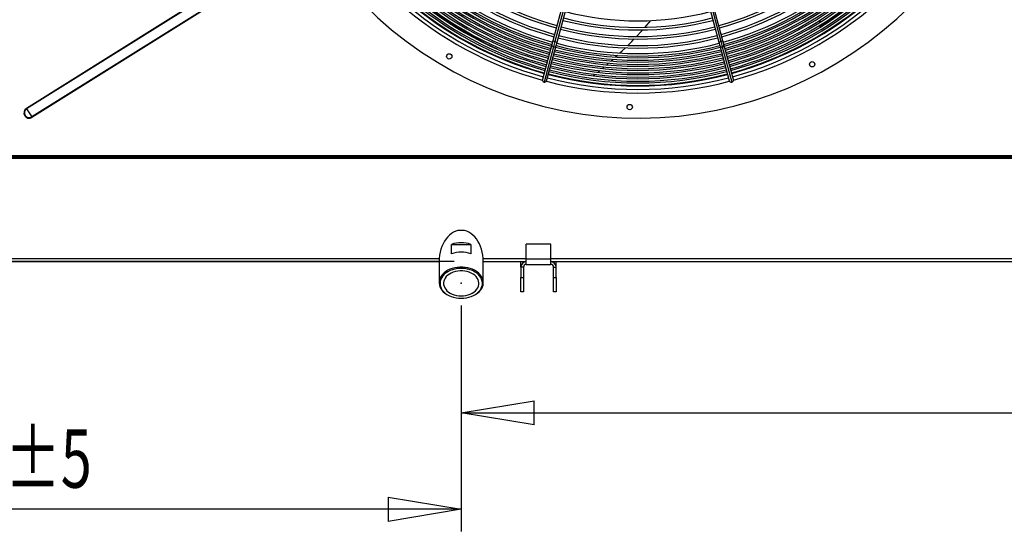
# Model space of a CAD drawing. Extents: x 132 to 10340, y 145 to 7272.
# Drawn here: x 4342 to 5456, y 4538 to 5117 of the extents above; entities that cross this region are included whole.
import ezdxf
from ezdxf.enums import TextEntityAlignment as Align

# ---------------------------------------------------------------- set-up
doc = ezdxf.new("R2010")
doc.units = 0
doc.header["$LTSCALE"] = 25
doc.header["$MEASUREMENT"] = 0
doc.header["$PDSIZE"] = -1
doc.linetypes.add('SLD-SOLID', pattern=[0])
doc.layers.get('0').update_dxf_attribs({"linetype": 'CONTINUOUS'})
doc.layers.add('GEOMETRY', color=7, linetype='SLD-SOLID')
doc.dimstyles.new('SLDDIMSTYLE0', dxfattribs={"dimtxt": 77.049561, "dimasz": 82.55, "dimexe": 0, "dimexo": 0.0625, "dimgap": 19.26239, "dimtad": 1, "dimdec": 1, "dimrnd": 1e-09, "dimzin": 12, "dimdsep": 46, "dimtxsty": 'Standard', "dimblk1": 'CLOSED', "dimblk2": 'CLOSED', "dimsah": 1, "dimcen": 0.09, "dimadec": 0, "dimazin": 0, "dimtfac": 1, "dimtdec": 1, "dimtofl": 0, "dimtmove": 2, "dimatfit": 3, "dimldrblk": 'CLOSED', "dimfxl": 1, "dimtolj": 1, "dimtzin": 0, "dimarcsym": 0})
doc.dimstyles.new('SLDDIMSTYLE2', dxfattribs={"dimtxt": 77.049561, "dimasz": 82.55, "dimexe": 0, "dimexo": 0.0625, "dimgap": 19.26239, "dimtad": 1, "dimdec": 1, "dimrnd": 1e-09, "dimzin": 12, "dimdsep": 46, "dimtxsty": 'Standard', "dimblk1": 'CLOSED', "dimblk2": 'CLOSED', "dimsah": 1, "dimcen": 0.09, "dimadec": 0, "dimazin": 0, "dimtol": 1, "dimtp": 10, "dimtm": 10, "dimtfac": 1, "dimtdec": 1, "dimtofl": 0, "dimtmove": 2, "dimatfit": 3, "dimldrblk": 'CLOSED', "dimfxl": 1, "dimtolj": 1, "dimtzin": 0, "dimarcsym": 0})
doc.dimstyles.new('SLDDIMSTYLE4', dxfattribs={"dimtxt": 77.049561, "dimasz": 82.55, "dimexe": 0, "dimexo": 0.0625, "dimgap": 19.26239, "dimtad": 1, "dimdec": 1, "dimrnd": 1e-09, "dimzin": 12, "dimdsep": 46, "dimtxsty": 'Standard', "dimblk1": 'CLOSED', "dimblk2": 'CLOSED', "dimsah": 1, "dimcen": 0.09, "dimadec": 0, "dimazin": 0, "dimtol": 1, "dimtp": 5, "dimtm": 5, "dimtfac": 1, "dimtdec": 1, "dimtofl": 0, "dimtmove": 2, "dimatfit": 3, "dimldrblk": 'CLOSED', "dimfxl": 1, "dimtolj": 1, "dimtzin": 0, "dimarcsym": 0})
doc.dimstyles.new('SLDDIMSTYLE5', dxfattribs={"dimtxt": 77.049561, "dimasz": 82.55, "dimexe": 0, "dimexo": 0.0625, "dimgap": 19.26239, "dimtad": 1, "dimdec": 1, "dimrnd": 1e-09, "dimzin": 12, "dimdsep": 46, "dimtxsty": 'Standard', "dimblk1": 'CLOSED', "dimblk2": 'CLOSED', "dimsah": 1, "dimcen": 0.09, "dimadec": 0, "dimazin": 0, "dimtol": 1, "dimtp": 10, "dimtm": 10, "dimtfac": 1, "dimtdec": 1, "dimtofl": 0, "dimtmove": 2, "dimatfit": 3, "dimldrblk": 'CLOSED', "dimfxl": 1, "dimtolj": 1, "dimtzin": 0, "dimarcsym": 0})

# ---------------------------------------------------------------- blocks, each defined once
blk = doc.blocks.new('_CLOSED')
at = {"color": 0, "linetype": 'ByBlock'}
for p, q in [((-1, 0.166667), (0, 0)), ((-1, 0.166667), (-1, -0.166667)), ((0, 0), (-1, -0.166667)), ((0, 0), (-1, 0))]:
    blk.add_line(p, q, dxfattribs=at)
blk = doc.blocks.new('_D_2')
at = {"layer": 'GEOMETRY', "transparency": 16777216}
for p, q in [((2314.5, 4988.3), (2314.5, 6536.6)), ((6168.5, 4988.3), (6168.5, 6536.6)), ((6168.5, 6511.6), (2314.5, 6511.6))]:
    blk.add_line(p, q, dxfattribs=at)
at = {"layer": 'GEOMETRY', "transparency": 16777216, "xscale": 82.55, "yscale": 82.55, "rotation": 180.0000000000004}
blk.add_blockref('_CLOSED', (2314.5, 6511.6), dxfattribs=at)
at = {"layer": 'GEOMETRY', "transparency": 16777216, "xscale": 82.55, "yscale": 82.55}
blk.add_blockref('_CLOSED', (6168.5, 6511.6), dxfattribs=at)
at = {"layer": 'GEOMETRY', "transparency": 16777216, "width": 0.7}
for s, height, p in [('3854', 79.37, (4036, 6511.6)), ('±10', 66.15, (4300.6, 6515.3))]:
    blk.add_text(s, height=height, dxfattribs=at).set_placement(p, align=Align.BOTTOM_LEFT)
blk = doc.blocks.new('_D_4')
at = {"layer": 'GEOMETRY', "transparency": 16777216}
for p, q in [((3641.5, 4793.6), (3641.5, 4537.5)), ((4841.5, 4793.6), (4841.5, 4537.5)), ((4841.5, 4562.5), (3641.5, 4562.5))]:
    blk.add_line(p, q, dxfattribs=at)
at = {"layer": 'GEOMETRY', "transparency": 16777216, "xscale": 82.55, "yscale": 82.55, "rotation": 180.0000000000004}
blk.add_blockref('_CLOSED', (3641.5, 4562.5), dxfattribs=at)
at = {"layer": 'GEOMETRY', "transparency": 16777216, "xscale": 82.55, "yscale": 82.55}
blk.add_blockref('_CLOSED', (4841.5, 4562.5), dxfattribs=at)
at = {"layer": 'GEOMETRY', "transparency": 16777216, "width": 0.7}
for s, height, p in [('1200', 79.37, (4060.5, 4562.5)), ('±5', 66.15, (4325.1, 4566.3))]:
    blk.add_text(s, height=height, dxfattribs=at).set_placement(p, align=Align.BOTTOM_LEFT)
blk = doc.blocks.new('_D_5')
at = {"layer": 'GEOMETRY', "transparency": 16777216}
for p, q in [((6168.5, 4938.3), (6168.5, 4646.8)), ((4841.5, 4793.6), (4841.5, 4646.8)), ((4841.5, 4671.8), (6168.5, 4671.8))]:
    blk.add_line(p, q, dxfattribs=at)
at = {"layer": 'GEOMETRY', "transparency": 16777216, "xscale": 82.55, "yscale": 82.55, "rotation": 180.0000000000004}
blk.add_blockref('_CLOSED', (4841.5, 4671.8), dxfattribs=at)
at = {"layer": 'GEOMETRY', "transparency": 16777216, "xscale": 82.55, "yscale": 82.55}
blk.add_blockref('_CLOSED', (6168.5, 4671.8), dxfattribs=at)
at = {"layer": 'GEOMETRY', "transparency": 16777216, "width": 0.7}
blk.add_text('=', height=79.4, dxfattribs=at).set_placement((5474.1, 4671.8), align=Align.BOTTOM_LEFT)
blk = doc.blocks.new('_D_6')
at = {"layer": 'GEOMETRY', "transparency": 16777216}
for p, q in [((2616.5, 5950.8), (2044, 5950.8)), ((2069, 5950.8), (2069, 4843.5)), ((4833.5, 4843.5), (2044, 4843.5))]:
    blk.add_line(p, q, dxfattribs=at)
at = {"layer": 'GEOMETRY', "transparency": 16777216, "xscale": 82.55, "yscale": 82.55}
for p, rotation in [((2069, 5950.8), 90.00000000000058), ((2069, 4843.5), 270.0000000000006)]:
    blk.add_blockref('_CLOSED', p, dxfattribs=dict(at, rotation=rotation))
at = {"layer": 'GEOMETRY', "transparency": 16777216, "width": 0.7}
for s, height, p in [('±10', 66.15, (2065.2, 5456.2)), ('1107', 79.37, (2069, 5191.7))]:
    blk.add_text(s, height=height, rotation=90, dxfattribs=at).set_placement(p, align=Align.BOTTOM_LEFT)

msp = doc.modelspace()

# ---------------------------------------------------------------- linework, layer by layer
at = {"color": 7, "linetype": 'SLD-SOLID'}
for p, q in [((4984.892, 5241.736), (4945.145, 5093.401)), ((4987.284, 5241.004), (4947.538, 5092.669)), ((4949.975, 5092.106), (4989.721, 5240.442)), ((5093.249, 5240.442), (5132.996, 5092.106)), ((5095.687, 5241.004), (5135.433, 5092.669)), ((5137.825, 5093.401), (5098.079, 5241.736)), ((4607.761, 5178.733), (4349.268, 5016.849)), ((4608.058, 5178.258), (4349.565, 5016.375)), ((4613.833, 5169.037), (4355.34, 5007.154)), ((4614.13, 5168.563), (4355.637, 5006.679)), ((5246.883, 5116.501), (5246.984, 5114.207)), ((5247.569, 5116.93), (5247.668, 5114.62)), ((5247.126, 5110.939), (5247.181, 5109.698)), ((5247.181, 5109.698), (5247.869, 5109.925)), ((5247.808, 5111.34), (5247.869, 5109.925)), ((4944.07, 5089.386), (4933.369, 5049.449)), ((4945.924, 5086.647), (4935.223, 5046.711)), ((4938.198, 5048.155), (4948.899, 5088.092)), ((4945.145, 5093.401), (4944.07, 5089.386)), ((4947.538, 5092.669), (4945.924, 5086.647)), ((4948.899, 5088.092), (4949.975, 5092.106)), ((5132.996, 5092.106), (5134.071, 5088.092)), ((5134.071, 5088.092), (5144.772, 5048.155)), ((5135.433, 5092.669), (5137.047, 5086.647)), ((5137.047, 5086.647), (5147.748, 5046.711)), ((5138.901, 5089.386), (5137.825, 5093.401)), ((5149.602, 5049.449), (5138.901, 5089.386)), ((5016.319, 5075.21), (5018.319, 5077.04)), ((5006.27, 5066.369), (5008.315, 5068.125)), ((4991.045, 5053.804), (4993.205, 5055.554)), ((4996.234, 5058.01), (4998.339, 5059.716)), ((4349.268, 5016.849), (4349.565, 5016.375)), ((4349.565, 5016.375), (4355.34, 5007.154)), ((4355.34, 5007.154), (4355.637, 5006.679)), ((4241.515, 4963.34), (6137.944, 4963.34)), ((4241.515, 4961.84), (6137.944, 4961.84)), ((4241.515, 4960.64), (5954.015, 4960.64)), ((4830.617, 4852.179), (4830.617, 4862.785)), ((4830.617, 4862.785), (4852.412, 4862.785)), ((4852.412, 4862.785), (4852.412, 4852.179)), ((4943.015, 4862.837), (4915.015, 4862.837)), ((4915.015, 4845.998), (4915.015, 4862.837)), ((4943.015, 4845.998), (4943.015, 4862.837)), ((4241.515, 4843.485), (4816.515, 4843.485)), ((4816.515, 4843.34), (4816.515, 4819.298)), ((4866.514, 4843.485), (4915.015, 4843.485)), ((4866.515, 4819.298), (4866.515, 4843.34)), ((4909.015, 4837.01), (4909.015, 4843.485)), ((4943.015, 4845.998), (4915.015, 4845.998)), ((4915.015, 4839.998), (4915.015, 4845.998)), ((4915.015, 4839.998), (4943.015, 4839.998)), ((4943.015, 4839.998), (4943.015, 4845.998)), ((4943.015, 4843.485), (6151.351, 4843.485)), ((4949.015, 4837.01), (4949.015, 4843.485)), ((4912.015, 4837.01), (4909.015, 4837.01)), ((4909.015, 4837.01), (4909.015, 4825.027)), ((4912.015, 4837.01), (4912.015, 4825.027)), ((4946.015, 4837.01), (4949.015, 4837.01)), ((4946.015, 4825.027), (4946.015, 4837.01)), ((4949.015, 4825.027), (4949.015, 4837.01)), ((4909.015, 4825.027), (4912.015, 4825.027)), ((4909.015, 4808.94), (4909.015, 4825.027)), ((4912.015, 4825.027), (4912.015, 4808.94)), ((4946.015, 4825.027), (4949.015, 4825.027)), ((4946.015, 4808.94), (4946.015, 4825.027)), ((4949.015, 4825.027), (4949.015, 4808.94)), ((4912.015, 4808.94), (4909.015, 4808.94)), ((4949.015, 4808.94), (4946.015, 4808.94))]:
    msp.add_line(p, q, dxfattribs=at)
at = {"color": 152, "linetype": 'SLD-SOLID'}
for p, q in [((4816.596, 4846.185), (4241.515, 4846.185)), ((4915.015, 4846.185), (4866.434, 4846.185)), ((6152.444, 4846.185), (4943.015, 4846.185))]:
    msp.add_line(p, q, dxfattribs=at)
at = {"color": 7, "linetype": 'SLD-SOLID', "flags": 128}
for points in [[(4788.216, 5143.99), (4804.175, 5131.581), (4820.179, 5120.071), (4836.229, 5109.462), (4852.325, 5099.754), (4868.468, 5090.949), (4882.957, 5083.879)], [(5049.544, 5108.847), (5056.201, 5116.545), (5056.212, 5116.559)], [(5040.086, 5098.452), (5045.694, 5104.394), (5047.043, 5105.955)], [(5030.087, 5088.227), (5034.802, 5092.853), (5037.446, 5095.654)], [(5021.195, 5079.672), (5023.709, 5081.972), (5027.372, 5085.565)], [(5011.364, 5070.744), (5012.596, 5071.803), (5013.434, 5072.57)], [(5001.386, 5062.186), (5001.647, 5062.397), (5003.385, 5063.89)], [(4866.515, 4843.34), (4866.386, 4846.917), (4866.003, 4850.457), (4865.368, 4853.924), (4864.489, 4857.282), (4863.373, 4860.498), (4862.034, 4863.537), (4860.484, 4866.369), (4858.739, 4868.965), (4856.817, 4871.298), (4854.739, 4873.344), (4852.524, 4875.082), (4850.197, 4876.494), (4847.781, 4877.567), (4845.3, 4878.287), (4842.781, 4878.65), (4840.248, 4878.65), (4837.729, 4878.287), (4835.248, 4877.567), (4832.832, 4876.494), (4830.505, 4875.082), (4828.291, 4873.344), (4826.212, 4871.298), (4824.29, 4868.965), (4822.546, 4866.369), (4820.996, 4863.537), (4819.656, 4860.498), (4818.541, 4857.282), (4817.661, 4853.924), (4817.026, 4850.457), (4816.643, 4846.917), (4816.515, 4843.34)], [(4841.515, 4801.621), (4844.471, 4801.745), (4847.387, 4802.115), (4850.22, 4802.727), (4852.93, 4803.571), (4855.481, 4804.636), (4857.835, 4805.907), (4859.96, 4807.366), (4861.827, 4808.993), (4863.408, 4810.764), (4864.682, 4812.654), (4865.631, 4814.639), (4866.241, 4816.688), (4866.504, 4818.774), (4866.416, 4820.868), (4865.979, 4822.939), (4865.198, 4824.96), (4864.085, 4826.901), (4862.655, 4828.735), (4860.928, 4830.437), (4858.928, 4831.982), (4856.685, 4833.349), (4854.228, 4834.519), (4851.593, 4835.476), (4848.816, 4836.205), (4845.937, 4836.697), (4842.996, 4836.945), (4840.034, 4836.945), (4837.092, 4836.697), (4834.213, 4836.205), (4831.437, 4835.476), (4828.801, 4834.519), (4826.345, 4833.349), (4824.101, 4831.982), (4822.102, 4830.437), (4820.375, 4828.735), (4818.945, 4826.901), (4817.831, 4824.96), (4817.051, 4822.939), (4816.613, 4820.868), (4816.526, 4818.774), (4816.789, 4816.688), (4817.399, 4814.639), (4818.347, 4812.654), (4819.621, 4810.764), (4821.202, 4808.993), (4823.069, 4807.366), (4825.194, 4805.907), (4827.548, 4804.636), (4830.099, 4803.571), (4832.81, 4802.727), (4835.642, 4802.115), (4838.558, 4801.745), (4841.515, 4801.621)], [(4841.515, 4801.621), (4844.464, 4801.749), (4847.369, 4802.133), (4850.184, 4802.767), (4852.869, 4803.64), (4855.381, 4804.74), (4857.683, 4806.05), (4859.74, 4807.55), (4861.521, 4809.217), (4862.999, 4811.027), (4864.15, 4812.951), (4864.959, 4814.961), (4865.412, 4817.025), (4865.503, 4819.114), (4865.231, 4821.194), (4864.598, 4823.235), (4863.616, 4825.206), (4862.299, 4827.076), (4860.667, 4828.818), (4858.745, 4830.405), (4856.561, 4831.813), (4854.149, 4833.02), (4851.546, 4834.008), (4848.79, 4834.763), (4845.925, 4835.273), (4842.992, 4835.529), (4840.037, 4835.529), (4837.105, 4835.273), (4834.239, 4834.763), (4831.484, 4834.008), (4828.88, 4833.02), (4826.468, 4831.813), (4824.285, 4830.405), (4822.362, 4828.818), (4820.73, 4827.076), (4819.413, 4825.206), (4818.431, 4823.235), (4817.799, 4821.194), (4817.526, 4819.114), (4817.617, 4817.025), (4818.07, 4814.961), (4818.879, 4812.951), (4820.031, 4811.027), (4821.508, 4809.217), (4823.289, 4807.55), (4825.346, 4806.05), (4827.648, 4804.74), (4830.16, 4803.64), (4832.845, 4802.767), (4835.661, 4802.133), (4838.565, 4801.749), (4841.515, 4801.621)], [(4841.515, 4804.449), (4844.18, 4804.575), (4846.799, 4804.951), (4849.322, 4805.571), (4851.707, 4806.423), (4853.91, 4807.492), (4855.891, 4808.76), (4857.616, 4810.202), (4859.054, 4811.795), (4860.178, 4813.508), (4860.97, 4815.313), (4861.414, 4817.176), (4861.503, 4819.064), (4861.236, 4820.943), (4860.617, 4822.781), (4859.656, 4824.544), (4858.372, 4826.201), (4856.788, 4827.722), (4854.93, 4829.08), (4852.834, 4830.25), (4850.535, 4831.213), (4848.075, 4831.951), (4845.498, 4832.45), (4842.85, 4832.702), (4840.179, 4832.702), (4837.531, 4832.45), (4834.954, 4831.951), (4832.494, 4831.213), (4830.196, 4830.25), (4828.099, 4829.08), (4826.242, 4827.722), (4824.657, 4826.201), (4823.373, 4824.544), (4822.413, 4822.781), (4821.793, 4820.943), (4821.526, 4819.064), (4821.615, 4817.176), (4822.059, 4815.313), (4822.851, 4813.508), (4823.976, 4811.795), (4825.413, 4810.202), (4827.138, 4808.76), (4829.12, 4807.492), (4831.322, 4806.423), (4833.707, 4805.571), (4836.231, 4804.951), (4838.849, 4804.575), (4841.515, 4804.449)]]:
    msp.add_lwpolyline(points, dxfattribs=at)
at = {"color": 7, "linetype": 'SLD-SOLID'}
for centre in [(4827.973, 5075.812), (5238.765, 5066.848), (5032.214, 5018.388)]:
    msp.add_circle(centre, 3, dxfattribs=at)
for centre, radius, start, end in [((5041.485, 5443.287), 437.5, 168.946443, 168.553557), ((5041.485, 5443.287), 358.1, 229.003241, 254.599798), ((5041.485, 5443.287), 355.3, 229.034841, 254.596955), ((5041.485, 5443.287), 347.8, 229.121998, 254.587795), ((5041.485, 5443.287), 345, 229.15551, 254.584629), ((5041.485, 5443.287), 345, 285.415101, 310.84449), ((5041.485, 5443.287), 347.8, 285.41215, 310.878002), ((5041.485, 5443.287), 355.3, 285.40312, 310.965159), ((5041.485, 5443.287), 358.1, 285.400243, 310.996759), ((5041.485, 5443.287), 373.85, 228.836168, 254.616515), ((5041.485, 5443.287), 371.9, 228.856173, 254.614542), ((5041.485, 5443.287), 369.1, 228.884462, 254.611878), ((5041.485, 5443.287), 367.15, 228.904529, 254.606683), ((5041.485, 5443.287), 364.35, 228.935667, 254.606796), ((5041.485, 5443.287), 364.35, 285.393161, 311.064515), ((5041.485, 5443.287), 367.15, 285.390073, 311.094587), ((5041.485, 5443.287), 369.1, 285.388301, 311.11462), ((5041.485, 5443.287), 371.9, 285.385456, 311.143836), ((5041.485, 5443.287), 373.85, 285.383273, 311.164886), ((5041.485, 5443.287), 390.9, 228.666853, 254.63366), ((5041.485, 5443.287), 388.1, 228.693344, 254.63092), ((5041.485, 5443.287), 386.15, 228.712021, 254.628735), ((5041.485, 5443.287), 383.35, 228.739172, 254.62609), ((5041.485, 5443.287), 381.4, 228.758317, 254.624387), ((5041.485, 5443.287), 378.6, 228.787206, 254.621757), ((5041.485, 5443.287), 376.65, 228.807338, 254.619708), ((5041.485, 5443.287), 376.65, 285.380203, 311.193285), ((5041.485, 5443.287), 378.6, 285.378364, 311.212218), ((5041.485, 5443.287), 381.4, 285.375893, 311.241683), ((5041.485, 5443.287), 383.35, 285.373858, 311.260828), ((5041.485, 5443.287), 386.15, 285.370935, 311.287979), ((5041.485, 5443.287), 388.1, 285.369011, 311.306656), ((5041.485, 5443.287), 390.9, 285.366641, 311.333147), ((5041.485, 5443.287), 404.95, 228.539464, 254.646355), ((5041.485, 5443.287), 401.05, 228.573928, 254.642766), ((5041.485, 5443.287), 400.4, 228.579737, 254.642028), ((5041.485, 5443.287), 397.6, 228.60498, 254.639466), ((5041.485, 5443.287), 395.65, 228.622771, 254.637795), ((5041.485, 5443.287), 392.85, 228.648627, 254.635306), ((5041.485, 5443.287), 392.85, 285.364872, 311.351373), ((5041.485, 5443.287), 395.65, 285.362177, 311.377229), ((5041.485, 5443.287), 397.6, 285.360167, 311.39502), ((5041.485, 5443.287), 400.4, 285.357682, 311.420263), ((5041.485, 5443.287), 401.05, 285.357331, 311.426072), ((5041.485, 5443.287), 404.95, 285.353999, 311.460536), ((4998.968, 5498.268), 461.261, 302.656969, 310.796008), ((5041.485, 5443.287), 337.5, 255.424483, 284.575359), ((5041.485, 5443.287), 334.7, 255.428159, 284.571828), ((5041.485, 5443.287), 327.2, 255.438131, 284.561982), ((5041.485, 5443.287), 347.8, 255.41174, 284.587913), ((5041.485, 5443.287), 345, 255.415157, 284.584427), ((5041.485, 5443.287), 358.1, 255.399946, 284.599726), ((5041.485, 5443.287), 355.3, 255.403488, 284.596673), ((5041.485, 5443.287), 371.9, 255.385054, 284.614946), ((5041.485, 5443.287), 369.1, 255.388156, 284.611657), ((5041.485, 5443.287), 367.15, 255.383557, 284.613736), ((5041.485, 5443.287), 364.35, 255.393479, 284.60676), ((5041.485, 5443.287), 383.35, 255.37356, 284.626414), ((5041.485, 5443.287), 381.4, 255.375627, 284.62447), ((5041.485, 5443.287), 378.6, 255.378616, 284.621335), ((5041.485, 5443.287), 376.65, 255.380632, 284.61943), ((5041.485, 5443.287), 373.85, 255.383141, 284.616855), ((5041.485, 5443.287), 395.65, 255.36199, 284.637989), ((5041.485, 5443.287), 392.85, 255.364647, 284.635476), ((5041.485, 5443.287), 390.9, 255.366727, 284.633334), ((5041.485, 5443.287), 388.1, 255.369393, 284.630601), ((5041.485, 5443.287), 386.15, 255.370915, 284.628933), ((4935.577, 5048.921), 2.238, 166.589773, 260.911309), ((5041.485, 5443.287), 404.95, 255.353933, 284.64637), ((5041.485, 5443.287), 401.05, 255.357193, 284.642888), ((5041.485, 5443.287), 400.4, 255.357923, 284.641954), ((5041.485, 5443.287), 397.6, 255.360372, 284.639452), ((5147.392, 5048.922), 2.239, 279.128036, 13.448181), ((4936.021, 5048.803), 2.239, 249.128036, 343.448181), ((5146.949, 5048.801), 2.238, 196.589773, 290.911309), ((4352.453, 5011.764), 6, 122.057194, 302.057194), ((4352.453, 5011.764), 5.44, 122.057194, 302.057194), ((4841.515, 4830.231), 34.33, 71.492611, 108.507389), ((4841.515, 4819.624), 34.33, 71.492611, 108.507389), ((4915.011, 4837.006), 5.996, 89.960739, 179.960685), ((4915.013, 4837.008), 2.998, 89.960739, 179.960685), ((4943.019, 4837.006), 5.996, 0.039315, 90.039261), ((4943.017, 4837.008), 2.998, 0.039315, 90.039261)]:
    msp.add_arc(centre, radius, start, end, dxfattribs=at)
at = {"color": 152, "linetype": 'SLD-SOLID'}
for centre, radius, start, end in [((5041.485, 5443.287), 409, 228.504372, 254.659975), ((5041.485, 5443.287), 409, 285.341795, 311.495628), ((4946.382, 5088.954), 2.352, 169.418854, 258.781505), ((4951.58, 5110.164), 17.956, 249.00182, 256.990633), ((4946.681, 5088.874), 2.352, 251.218495, 340.581146), ((4952.785, 5109.841), 17.956, 253.009367, 260.99818), ((5130.186, 5109.841), 17.956, 279.00182, 286.990633), ((5136.289, 5088.874), 2.352, 199.418854, 288.781505), ((5131.391, 5110.164), 17.956, 283.009367, 290.99818), ((5136.589, 5088.954), 2.352, 281.218495, 10.581146), ((5041.485, 5443.287), 409, 255.34162, 284.659888)]:
    msp.add_arc(centre, radius, start, end, dxfattribs=at)
at = {"layer": 'GEOMETRY'}
msp.add_point((4841.515, 4818.591), dxfattribs=at)

# ---------------------------------------------------------------- dimensions: what is measured, and where the dimension line sits
for base, p1, p2, dimstyle, picture, middle in [((2314.515, 6511.556), (6168.515, 4963.34), (2314.515, 4963.34), 'SLDDIMSTYLE2', '_D_2', (4241.515, 6511.556)), ((6168.515, 4671.813), (4841.515, 4818.591), (6168.515, 4963.34), 'SLDDIMSTYLE0', '_D_5', (5505.015, 4671.813)), ((3641.515, 4562.502), (4841.515, 4818.591), (3641.515, 4818.591), 'SLDDIMSTYLE4', '_D_4', (4241.515, 4562.502))]:
    dim = msp.add_linear_dim(base=base, p1=p1, p2=p2, dimstyle=dimstyle, dxfattribs=at)
    dim.commit()
    dim.dimension.update_dxf_attribs({"geometry": picture, "text_midpoint": middle, "dimtype": 160})
dim = msp.add_linear_dim(base=(2068.986, 4843.489), p1=(2641.485, 5950.787), p2=(4858.494, 4843.489), angle=90, dimstyle='SLDDIMSTYLE5', dxfattribs=at)
dim.commit()
dim.dimension.update_dxf_attribs({"geometry": '_D_6', "text_midpoint": (2068.986, 5397.138), "dimtype": 160})

doc.saveas('drawing.dxf')
